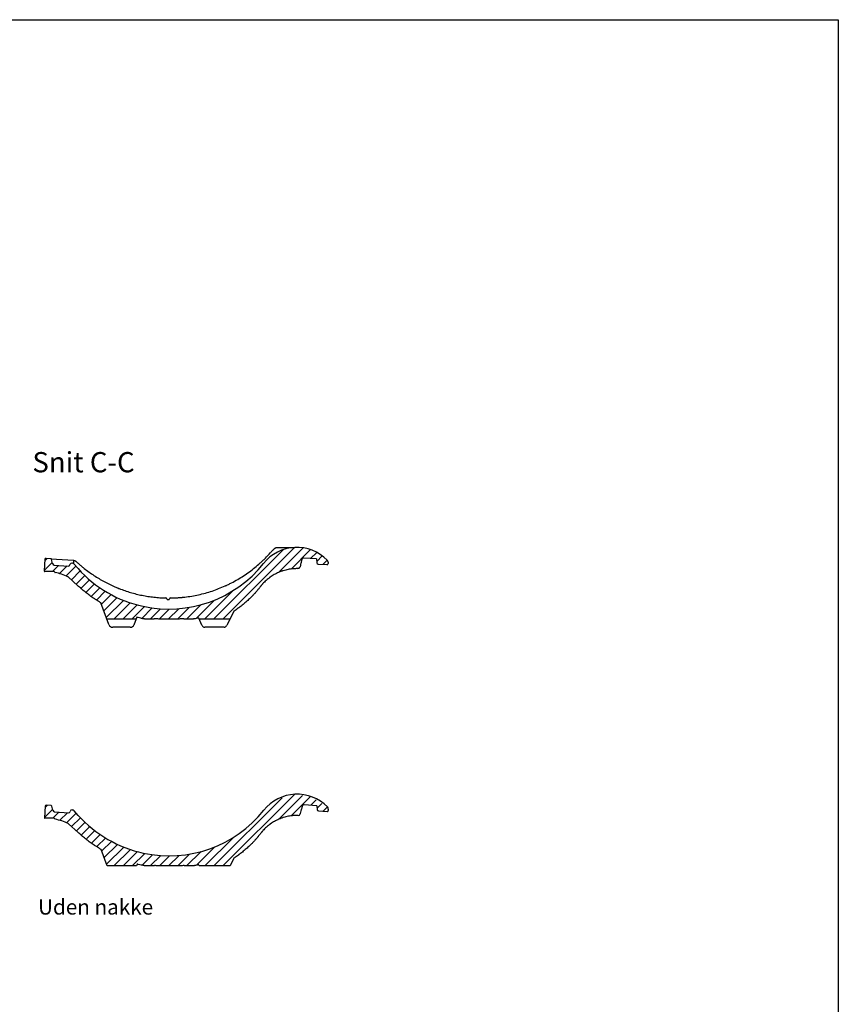
# Model space of a CAD drawing. Extents: x 6602 to 19439, y -26394 to -6717.
# Drawn here: x 18629 to 19439, y -7691 to -6717 of the extents above; entities that cross this region are included whole.
import ezdxf

# ---------------------------------------------------------------- set-up
doc = ezdxf.new("R2010")
doc.units = 0
doc.header["$LTSCALE"] = 5
doc.layers.get('0').update_dxf_attribs({"linetype": 'CONTINUOUS'})
doc.layers.add('1', color=7, linetype='CONTINUOUS')
doc.layers.add('A99--S-', color=8, linetype='CONTINUOUS', lineweight=13)

# ---------------------------------------------------------------- blocks, each defined once
blk = doc.blocks.new('A$C30860E9B')
at = {"layer": '1', "color": 30, "linetype": 'Continuous'}
for p, q in [((230.54, 79), (233.93, 79)), ((233.93, 79), (247.66, 78.94)), ((269.21, 67.6), (256.78, 68.46)), ((0.78, 67.22), (0, 55.78)), ((6.46, 67.83), (1.85, 68.15)), ((6.46, 67.83), (28.96, 66.29)), ((8.13, 63.19), (7.38, 67.02)), ((9.95, 61.58), (24.12, 60.6)), ((25.13, 61.28), (25.39, 62.04)), ((27.84, 63.36), (27.42, 63.38)), ((28.97, 64.8), (28.98, 62.9)), ((33.43, 58), (29.19, 62.7)), ((252.96, 59.93), (252.85, 59.51)), ((254.05, 64.31), (253.96, 63.97)), ((254.45, 65.94), (254.05, 64.31)), ((254.7, 66.94), (254.45, 65.94)), ((269.21, 67.6), (269.6, 63.91)), ((270.99, 62.57), (279.58, 61.98)), ((280.65, 64.31), (280.65, 62.98)), ((9.4, 55.25), (0.5, 55.25)), ((10.52, 54.31), (10.27, 54.75)), ((33.42, 41), (23.66, 49.84)), ((33.96, 40.5), (33.42, 41)), ((63.91, 2.8), (56.07, 24.36)), ((122.24, 27.5), (123.06, 27.5)), ((91.53, 9.89), (89.01, 2.97)), ((187.02, 15.2), (181.03, 2.35)), ((90.84, 8), (62.02, 8)), ((89.01, 2.97), (88.89, 2.63)), ((108.73, 8), (102.24, 8)), ((108.73, 8), (108.73, 8.41)), ((138.14, 8), (138.14, 8.41)), ((144.62, 8), (138.14, 8)), ((156.01, 1.98), (152.77, 8.93)), ((183.66, 8), (153.2, 8)), ((156.12, 1.73), (156.01, 1.98)), ((178.92, 8), (178.68, 8)), ((181.03, 2.35), (180.74, 1.73)), ((85.13, 0), (67.73, 0)), ((178.02, 0), (158.84, 0))]:
    blk.add_line(p, q, dxfattribs=at)
for centre, radius, start, end in [((249.81, 37), 42, 44.44664, 141.41812), ((1.78, 67.15), 1, 86.07502, 176.07502), ((256.64, 66.46), 2, 86.07502, 166.07502), ((6.4, 66.83), 1, 11.07502, 86.07502), ((10.09, 63.57), 2, 191.07502, 266.07502), ((24.19, 61.6), 1, 266.07502, 341.07502), ((27.29, 61.39), 2, 86.07502, 161.07502), ((27.7, 61.36), 2, 42.07502, 86.07502), ((123.17, 138.03), 120, 257.75098, 321.41812), ((250.91, 59.99), 2, 268.66299, 346.07502), ((271.09, 64.07), 1.5, 186.07502, 266.07502), ((279.65, 62.98), 1, 266.07502, 0), ((277.65, 64.31), 3, 0, 44.44664), ((0.5, 55.75), 0.5, 176.07502, 270), ((9.4, 54.25), 1, 30, 90), ((10.78, 54.46), 0.3, 210, 259.44511), ((1.51, 4.68), 50.34, 64.19127, 79.44511), ((22.99, 49.1), 1, 47.82232, 64.19127), ((123.43, 139.25), 121.25, 222.07502, 257.75098), ((55.28, 23.58), 1, 20, 59.49482), ((120.29, 28.04), 1, 13.40465, 88.67411), ((125, 28.01), 1, 90.66054, 165.78924), ((188.83, 14.35), 2, 123.90774, 155), ((67.73, 4), 4, 200, 270), ((85.13, 4), 4, 270, 340), ((158.84, 3), 3, 205, 270)]:
    blk.add_arc(centre, radius, start, end, dxfattribs=at)
for centre, major_axis, ratio, start_param, end_param in [((28.93, 64.28), (0.25, 1.98), 0.014662, 0, 1.308767), ((150.05, 7.66), (2.63, 1.45), 1, 6.214841, 6.351872), ((178.02, 3), (0, 3), 0.833333, 3.141593, 4.276057), ((180.29, 1.94), (-0.453, 0.211), 0.389282, 1.750366, 3.141593)]:
    blk.add_ellipse(centre, major_axis=major_axis, ratio=ratio, start_param=start_param, end_param=end_param, dxfattribs=at)
for points, knots in [([(226.89, 77.1), (226.98, 77.18), (227.06, 77.26), (227.23, 77.42), (227.32, 77.49), (227.49, 77.65), (227.58, 77.73), (227.75, 77.88), (227.84, 77.96), (227.93, 78.03)], [0, 0, 0, 0, 0.25, 0.25, 0.5, 0.5, 0.75, 0.75, 1, 1, 1, 1]), ([(227.93, 78.03), (228.02, 78.11), (228.11, 78.18), (228.23, 78.27), (228.26, 78.29), (228.31, 78.32), (228.33, 78.34), (228.41, 78.38), (228.46, 78.42), (228.61, 78.51), (228.72, 78.56), (228.88, 78.64), (228.96, 78.67), (229.04, 78.71), (229.1, 78.73), (229.12, 78.74), (229.26, 78.79), (229.38, 78.83), (229.6, 78.89), (229.83, 78.94), (230.07, 78.97), (230.3, 78.99), (230.42, 79), (230.54, 79)], [0, 0, 0, 0, 0.125, 0.125, 0.15625, 0.15625, 0.1875, 0.1875, 0.25, 0.25, 0.375, 0.375, 0.4375, 0.46875, 0.46875, 0.5, 0.5, 0.625, 0.625, 0.75, 0.875, 0.875, 1, 1, 1, 1]), ([(124.99, 29.01), (127.32, 29.04), (129.66, 29.12), (133.15, 29.35), (134.32, 29.44), (135.77, 29.57), (136.06, 29.59), (136.64, 29.65), (137.51, 29.74), (138.38, 29.83), (141.27, 30.17), (143.57, 30.49), (148.13, 31.26), (150.39, 31.7), (154.9, 32.7), (157.13, 33.26), (161.57, 34.49), (163.78, 35.16), (168.16, 36.62), (170.33, 37.4), (174.65, 39.09), (176.8, 40), (179.06, 41.02), (179.19, 41.08), (179.46, 41.2), (179.86, 41.38), (180.78, 41.81), (182.62, 42.69), (184.18, 43.47), (187.27, 45.06), (189.3, 46.17), (193.29, 48.5), (195.25, 49.71), (199.11, 52.23), (201, 53.54), (204.72, 56.26), (206.55, 57.66), (210.14, 60.57), (211.9, 62.08), (214.48, 64.41), (215.34, 65.2), (216.61, 66.4), (217.03, 66.81), (217.86, 67.62), (218.28, 68.03), (220.35, 70.1), (221.95, 71.79), (223.52, 73.53)], [0, 0, 0, 0, 0.0625, 0.0625, 0.09375, 0.09375, 0.101562, 0.101562, 0.109375, 0.125, 0.125, 0.1875, 0.1875, 0.25, 0.25, 0.3125, 0.3125, 0.375, 0.375, 0.4375, 0.4375, 0.5, 0.5, 0.503906, 0.503906, 0.507812, 0.515625, 0.53125, 0.5625, 0.5625, 0.625, 0.625, 0.6875, 0.6875, 0.75, 0.75, 0.8125, 0.8125, 0.875, 0.875, 0.90625, 0.90625, 0.921875, 0.921875, 0.9375, 0.9375, 1, 1, 1, 1]), ([(224.58, 74.72), (224.67, 74.82), (224.76, 74.93), (224.95, 75.13), (225.04, 75.23), (225.32, 75.54), (225.61, 75.84), (225.9, 76.14), (226.1, 76.33), (226.39, 76.62), (226.69, 76.91), (226.89, 77.1)], [0, 0, 0, 0, 0.125, 0.125, 0.25, 0.25, 0.5, 0.625, 0.625, 0.75, 1, 1, 1, 1]), ([(29.18, 66.26), (29.22, 66.26), (29.27, 66.25), (29.36, 66.24), (29.41, 66.23), (29.55, 66.2), (29.73, 66.16), (29.91, 66.1), (30.05, 66.06), (30.09, 66.04), (30.16, 66.01), (30.2, 66), (30.33, 65.94), (30.52, 65.85), (30.77, 65.72), (31, 65.56), (31.15, 65.45), (31.22, 65.39)], [0, 0, 0, 0, 0.0625, 0.0625, 0.125, 0.125, 0.25, 0.375, 0.375, 0.4375, 0.4375, 0.46875, 0.5, 0.625, 0.75, 0.875, 1, 1, 1, 1]), ([(31.22, 65.39), (31.31, 65.32), (31.39, 65.25), (31.56, 65.11), (31.64, 65.04), (31.8, 64.9), (31.89, 64.83), (32.05, 64.69), (32.13, 64.62), (32.22, 64.55)], [0, 0, 0, 0, 0.25, 0.25, 0.5, 0.5, 0.75, 0.75, 1, 1, 1, 1]), ([(33.94, 63.01), (34.12, 62.85), (34.31, 62.68), (34.59, 62.43), (34.68, 62.35), (34.87, 62.19), (35.34, 61.78), (36.57, 60.72), (37.72, 59.77), (40.03, 57.9), (41.59, 56.68), (44.76, 54.33), (46.37, 53.2), (49.63, 50.99), (51.28, 49.93), (54.63, 47.87), (58.03, 45.89), (61.51, 44.05), (65.04, 42.29), (66.83, 41.45), (69.54, 40.24), (70.46, 39.85), (71.83, 39.27), (72.52, 38.99), (73.33, 38.66), (73.68, 38.52), (73.91, 38.43), (74.02, 38.38), (76, 37.61), (77.86, 36.92), (81.61, 35.64), (83.49, 35.04), (87.27, 33.93), (89.17, 33.41), (92.98, 32.47), (94.9, 32.04), (98.75, 31.27), (100.68, 30.92), (104.56, 30.31), (106.51, 30.05), (110.42, 29.61), (112.39, 29.44), (116.34, 29.17), (118.32, 29.08), (120.31, 29.04)], [0, 0, 0, 0, 0.007813, 0.007813, 0.011719, 0.011719, 0.015625, 0.03125, 0.0625, 0.0625, 0.125, 0.125, 0.1875, 0.1875, 0.25, 0.25, 0.3125, 0.375, 0.375, 0.4375, 0.4375, 0.46875, 0.46875, 0.484375, 0.492188, 0.496094, 0.496094, 0.5, 0.5, 0.5625, 0.5625, 0.625, 0.625, 0.6875, 0.6875, 0.75, 0.75, 0.8125, 0.8125, 0.875, 0.875, 0.9375, 0.9375, 1, 1, 1, 1]), ([(253.96, 63.96), (253.94, 63.87), (253.81, 63.37), (253.69, 62.86), (253.37, 61.6), (253.17, 60.77), (252.96, 59.93)], [0, 0, 0, 0, 0.067164, 0.378109, 0.378109, 1, 1, 1, 1]), ([(250.87, 57.99), (250.66, 57.99), (250.35, 58), (249.94, 58), (249.74, 58), (249.23, 58), (248.82, 57.99), (247.59, 57.95), (246.78, 57.91), (245.16, 57.77), (243.55, 57.59), (241.14, 57.19), (239.55, 56.84), (237.97, 56.44), (237.18, 56.22), (236.34, 55.96), (236.29, 55.95), (236.19, 55.92), (236.05, 55.87), (235.7, 55.76), (235.02, 55.54), (234.44, 55.33), (233.29, 54.91), (231.78, 54.3), (229.57, 53.28), (228.14, 52.52), (226.72, 51.72), (226.02, 51.3), (224.65, 50.42), (223.97, 49.96), (223.14, 49.37), (222.97, 49.25), (222.72, 49.06), (222.64, 49), (222.48, 48.88), (222.06, 48.57), (221.66, 48.25), (220.7, 47.48), (220.08, 46.96), (218.86, 45.87), (218.26, 45.3), (217.11, 44.15), (216.54, 43.56), (215.86, 42.8), (215.65, 42.57), (215.45, 42.33), (215.32, 42.18), (215.25, 42.1), (215.12, 41.94), (215.05, 41.87), (214.95, 41.75), (214.92, 41.71), (214.87, 41.65), (214.85, 41.63), (214.82, 41.59), (214.8, 41.57), (214.72, 41.47), (214.66, 41.39), (214.53, 41.23), (214.43, 41.11), (214.32, 40.97), (214.27, 40.91), (214.24, 40.87), (214.22, 40.85), (214.14, 40.75), (214.08, 40.67), (213.95, 40.51), (213.88, 40.43), (213.76, 40.27), (213.44, 39.87), (213.12, 39.47), (212.61, 38.83), (212.35, 38.51), (211.83, 37.87), (211.58, 37.55), (211.19, 37.07), (211.06, 36.91), (210.8, 36.59), (210.41, 36.12), (210.02, 35.65), (209.49, 35.02), (209.22, 34.71), (208.82, 34.25), (208.69, 34.09), (208.48, 33.86), (208.42, 33.79), (208.28, 33.64), (208.21, 33.56), (207.87, 33.18), (207.6, 32.88), (207.04, 32.28), (206.76, 31.98), (206.45, 31.65), (206.41, 31.62), (206.36, 31.56), (206.34, 31.54), (206.3, 31.51), (206.21, 31.42), (205.98, 31.18), (205.48, 30.67), (204.47, 29.67), (203.6, 28.82), (201.82, 27.14), (200.62, 26.04), (198.16, 23.9), (196.91, 22.85), (195, 21.32), (194.03, 20.56), (192.89, 19.7), (192.4, 19.33), (192.07, 19.08), (191.9, 18.96), (190.42, 17.87), (189.08, 16.93), (187.72, 16.01)], [0, 0, 0, 0, 0.007813, 0.011719, 0.015625, 0.015625, 0.03125, 0.03125, 0.0625, 0.0625, 0.09375, 0.125, 0.15625, 0.15625, 0.1875, 0.1875, 0.189453, 0.189453, 0.191406, 0.195313, 0.203125, 0.21875, 0.21875, 0.25, 0.28125, 0.3125, 0.3125, 0.34375, 0.34375, 0.375, 0.375, 0.382813, 0.382813, 0.386719, 0.386719, 0.390625, 0.40625, 0.40625, 0.4375, 0.4375, 0.46875, 0.46875, 0.5, 0.5, 0.507813, 0.511719, 0.511719, 0.515625, 0.515625, 0.519531, 0.519531, 0.521484, 0.521484, 0.522461, 0.522461, 0.523438, 0.523438, 0.527344, 0.527344, 0.53125, 0.533203, 0.53418, 0.53418, 0.535156, 0.535156, 0.539063, 0.539063, 0.542969, 0.542969, 0.546875, 0.5625, 0.5625, 0.578125, 0.578125, 0.59375, 0.59375, 0.601563, 0.601563, 0.609375, 0.625, 0.625, 0.640625, 0.640625, 0.648438, 0.648438, 0.652344, 0.652344, 0.65625, 0.65625, 0.671875, 0.671875, 0.6875, 0.6875, 0.689453, 0.689453, 0.69043, 0.69043, 0.691406, 0.695313, 0.703125, 0.71875, 0.75, 0.75, 0.8125, 0.8125, 0.875, 0.875, 0.90625, 0.921875, 0.929688, 0.929688, 0.9375, 0.9375, 1, 1, 1, 1]), ([(56.1, 24.26), (55.17, 24.81), (54.25, 25.36), (52.65, 26.35), (51.62, 27), (50.43, 27.77), (49.93, 28.11), (49.59, 28.33), (49.42, 28.44), (47.91, 29.46), (45.25, 31.31), (41.37, 34.23), (38.86, 36.26), (37.47, 37.44), (37.31, 37.57), (37, 37.83), (36.54, 38.22), (35.47, 39.15), (34.56, 39.96), (33.96, 40.5)], [0.2918567, 0.2918567, 0.2918567, 0.2918567, 0.375, 0.375, 0.4375, 0.46875, 0.484375, 0.484375, 0.5, 0.5, 0.625, 0.75, 0.875, 0.875, 0.890625, 0.890625, 0.90625, 0.9375, 1, 1, 1, 1]), ([(121.26, 28.27), (121.27, 28.25), (121.28, 28.22), (121.3, 28.15), (121.33, 28.07), (121.38, 27.98), (121.42, 27.92), (121.44, 27.89)], [0, 0, 0, 0, 0.125, 0.25, 0.5, 0.75, 1, 1, 1, 1]), ([(121.44, 27.89), (121.46, 27.86), (121.51, 27.81), (121.57, 27.76), (121.6, 27.73), (121.61, 27.72), (121.62, 27.71), (121.63, 27.7), (121.65, 27.69), (121.67, 27.68), (121.72, 27.64), (121.75, 27.63), (121.82, 27.59), (121.85, 27.58), (121.9, 27.56), (121.91, 27.56), (121.93, 27.55), (121.96, 27.54), (121.98, 27.53), (122.04, 27.52), (122.08, 27.51), (122.16, 27.5), (122.2, 27.5), (122.24, 27.5)], [0, 0, 0, 0, 0.125, 0.25, 0.25, 0.28125, 0.28125, 0.3125, 0.3125, 0.375, 0.375, 0.5, 0.5, 0.625, 0.625, 0.65625, 0.65625, 0.6875, 0.75, 0.75, 0.875, 0.875, 1, 1, 1, 1]), ([(123.06, 27.5), (123.1, 27.5), (123.14, 27.5), (123.21, 27.51), (123.25, 27.52), (123.33, 27.54), (123.36, 27.55), (123.44, 27.57), (123.47, 27.59), (123.52, 27.61), (123.55, 27.63), (123.57, 27.64), (123.59, 27.65), (123.59, 27.66), (123.63, 27.68), (123.66, 27.7), (123.72, 27.75), (123.77, 27.8), (123.82, 27.85), (123.84, 27.88)], [0, 0, 0, 0, 0.125, 0.125, 0.25, 0.25, 0.375, 0.375, 0.5, 0.5, 0.5625, 0.59375, 0.59375, 0.625, 0.625, 0.75, 0.75, 0.875, 1, 1, 1, 1]), ([(123.84, 27.88), (123.87, 27.91), (123.91, 27.97), (123.96, 28.06), (123.99, 28.14), (124.01, 28.2), (124.02, 28.24), (124.03, 28.25)], [0, 0, 0, 0, 0.25, 0.5, 0.75, 0.875, 1, 1, 1, 1]), ([(98.34, 8.38), (97.87, 8.47), (97.41, 8.57), (96.48, 8.75), (95.08, 9.04), (93.69, 9.36), (92.35, 9.67), (91.94, 9.77), (91.53, 9.88)], [0, 0, 0, 0, 0.125, 0.125, 0.25, 0.5, 0.5, 0.6121065, 0.6121065, 0.6121065, 0.6121065]), ([(102.24, 8), (102.09, 8), (101.93, 8), (101.62, 8.01), (101.15, 8.03), (100.68, 8.06), (100.05, 8.12), (99.74, 8.15), (99.27, 8.22), (99.12, 8.24), (98.81, 8.3), (98.65, 8.32), (98.5, 8.35)], [0, 0, 0, 0, 0.125, 0.125, 0.25, 0.5, 0.5, 0.75, 0.75, 0.875, 0.875, 1, 1, 1, 1]), ([(123.43, 8), (123.13, 8), (122.82, 8), (122.21, 8), (121.9, 8), (120.98, 8.01), (120.37, 8.02), (119.14, 8.03), (118.53, 8.05), (117.3, 8.07), (116.69, 8.09), (115.46, 8.12), (114.85, 8.14), (113.63, 8.18), (113.01, 8.21), (112.09, 8.24), (111.79, 8.26), (111.18, 8.29), (110.87, 8.3), (109.95, 8.34), (109.34, 8.38), (108.73, 8.41)], [0, 0, 0, 0, 0.0625, 0.0625, 0.125, 0.125, 0.25, 0.25, 0.375, 0.375, 0.5, 0.5, 0.625, 0.625, 0.75, 0.75, 0.8125, 0.8125, 0.875, 0.875, 1, 1, 1, 1]), ([(138.14, 8.41), (137.53, 8.38), (136.91, 8.34), (135.99, 8.3), (135.69, 8.29), (135.08, 8.26), (134.77, 8.24), (133.85, 8.21), (133.24, 8.18), (132.01, 8.14), (131.4, 8.12), (130.17, 8.09), (129.56, 8.07), (128.34, 8.05), (127.72, 8.03), (126.5, 8.02), (125.88, 8.01), (124.96, 8), (124.66, 8), (124.05, 8), (123.74, 8), (123.43, 8)], [0, 0, 0, 0, 0.125, 0.125, 0.1875, 0.1875, 0.25, 0.25, 0.375, 0.375, 0.5, 0.5, 0.625, 0.625, 0.75, 0.75, 0.875, 0.875, 0.9375, 0.9375, 1, 1, 1, 1]), ([(148.36, 8.35), (148.21, 8.32), (148.06, 8.3), (147.75, 8.24), (147.59, 8.22), (147.12, 8.15), (146.81, 8.12), (146.19, 8.06), (145.88, 8.04), (145.41, 8.01), (145.25, 8.01), (144.94, 8), (144.78, 8), (144.62, 8)], [0, 0, 0, 0, 0.125, 0.125, 0.25, 0.25, 0.5, 0.5, 0.75, 0.75, 0.875, 0.875, 1, 1, 1, 1]), ([(152.61, 9.23), (152.35, 9.18), (152.1, 9.12), (151.29, 8.94), (150.74, 8.83), (149.63, 8.6), (149.08, 8.49), (148.52, 8.38)], [0.6922792, 0.6922792, 0.6922792, 0.6922792, 0.75, 0.75, 0.875, 0.875, 1, 1, 1, 1])]:
    blk.add_open_spline(points, degree=3, knots=knots, dxfattribs=at)
for points in [[(223.52, 73.53), (223.88, 73.92), (224.23, 74.32), (224.58, 74.72)], [(32.22, 64.55), (32.47, 64.33), (32.71, 64.11), (32.96, 63.89)], [(32.96, 63.89), (33.28, 63.6), (33.61, 63.3), (33.94, 63.01)], [(254.06, 64.36), (254.03, 64.23), (253.99, 64.1), (253.96, 63.97)], [(98.5, 8.35), (98.45, 8.36), (98.39, 8.37), (98.34, 8.38)], [(148.52, 8.38), (148.47, 8.37), (148.42, 8.36), (148.36, 8.35)]]:
    blk.add_open_spline(points, degree=3, dxfattribs=at)
for points, weights in [([(28.96, 66.29), (29.07, 66.28), (29.18, 66.26)], [0.500093223584, 0.499906776416, 0.500093223584]), ([(63.97, 2.63), (63.94, 2.71), (63.91, 2.8)], [0.500953138965, 0.499046861035, 0.500953138965])]:
    blk.add_rational_spline(points, weights, degree=2, dxfattribs=at)
at = {"layer": 'A99--S-'}
for p, q in [((176.47, 8), (247.4, 78.93)), ((231.69, 54.24), (255.99, 78.54)), ((167.49, 8), (236.24, 76.75)), ((244.07, 57.64), (263.23, 76.8)), ((263.41, 68), (269.5, 74.09)), ((269.47, 65.08), (275, 70.61)), ((0.02, 56.05), (7.97, 64)), ((0.68, 65.7), (3.05, 68.06)), ((8.19, 55.25), (14.23, 61.28)), ((15.08, 53.16), (22.63, 60.71)), ((21.7, 50.79), (31.28, 60.38)), ((275.62, 62.25), (279.79, 66.41)), ((26.84, 46.96), (35.57, 55.69)), ((31.55, 42.69), (40.07, 51.2)), ((36.29, 38.44), (44.8, 46.95)), ((41.21, 34.39), (49.77, 42.94)), ((46.36, 30.55), (54.98, 39.17)), ((51.73, 26.94), (60.44, 35.65)), ((56.62, 22.85), (66.15, 32.38)), ((59.01, 16.27), (72.13, 29.39)), ((158.51, 8), (186.8, 36.29)), ((61.41, 9.68), (78.4, 26.67)), ((68.71, 8), (84.97, 24.26)), ((77.69, 8), (91.87, 22.18)), ((86.67, 8), (99.13, 20.46)), ((131.7, 8.13), (143.3, 19.73)), ((140.55, 8), (154.83, 22.28)), ((150.26, 8.73), (168.42, 26.89)), ((96.42, 8.77), (106.8, 19.15)), ((104.63, 8), (114.94, 18.31)), ((113.79, 8.18), (123.64, 18.03)), ((122.59, 8), (133.02, 18.43))]:
    blk.add_line(p, q, dxfattribs=at)
blk = doc.blocks.new('A$C7DE05B28')
at = {"layer": '1', "color": 30, "linetype": 'Continuous'}
for p, q in [((0.78, 59.22), (0, 47.78)), ((6.46, 59.83), (1.85, 60.15)), ((8.13, 55.19), (7.38, 59.02)), ((254.7, 58.94), (254.45, 57.94)), ((269.21, 59.6), (256.78, 60.46)), ((269.21, 59.6), (269.6, 55.91)), ((9.95, 53.58), (24.12, 52.6)), ((25.13, 53.28), (25.39, 54.04)), ((27.84, 55.36), (27.42, 55.38)), ((33.43, 50), (29.19, 54.7)), ((252.96, 51.93), (252.85, 51.51)), ((254.05, 56.31), (253.96, 55.97)), ((254.45, 57.94), (254.05, 56.31)), ((270.99, 54.57), (279.58, 53.98)), ((280.65, 56.31), (280.65, 54.98)), ((9.4, 47.25), (0.5, 47.25)), ((10.52, 46.31), (10.27, 46.75)), ((33.42, 33), (23.66, 41.84)), ((33.96, 32.5), (33.42, 33)), ((62.02, 0), (56.1, 16.26)), ((91.53, 1.89), (90.84, 0)), ((108.73, 0), (108.73, 0.41)), ((138.14, 0), (138.14, 0.41)), ((153.2, 0), (152.77, 0.93)), ((187.02, 7.2), (183.66, 0)), ((90.84, 0), (62.02, 0)), ((108.73, 0), (102.24, 0)), ((144.62, 0), (138.14, 0)), ((183.66, 0), (153.2, 0)), ((178.92, 0), (178.68, 0))]:
    blk.add_line(p, q, dxfattribs=at)
for centre, radius, start, end in [((249.81, 29), 42, 44.44664, 141.41812), ((1.78, 59.15), 1, 86.07502, 176.07502), ((6.4, 58.83), 1, 11.07502, 86.07502), ((256.64, 58.46), 2, 86.07502, 166.07502), ((10.09, 55.57), 2, 191.07502, 266.07502), ((24.19, 53.6), 1, 266.07502, 341.07502), ((27.29, 53.39), 2, 86.07502, 161.07502), ((27.7, 53.36), 2, 42.07502, 86.07502), ((123.43, 131.25), 121.25, 222.07502, 257.75098), ((123.17, 130.03), 120, 257.75098, 321.41812), ((250.91, 51.99), 2, 268.66299, 346.07502), ((271.09, 56.07), 1.5, 186.07502, 266.07502), ((279.65, 54.98), 1, 266.07502, 0), ((277.65, 56.31), 3, 0, 44.44664), ((0.5, 47.75), 0.5, 176.07502, 270), ((9.4, 46.25), 1, 30, 90), ((10.78, 46.46), 0.3, 210, 259.44511), ((1.51, -3.32), 50.34, 64.19127, 79.44511), ((22.99, 41.1), 1, 47.82232, 64.19127), ((188.83, 6.35), 2, 123.90774, 155)]:
    blk.add_arc(centre, radius, start, end, dxfattribs=at)
blk.add_ellipse((150.05, -0.34), major_axis=(2.63, 1.45), ratio=1, start_param=6.214841, end_param=6.351872, dxfattribs=at)
for points, knots in [([(250.87, 49.99), (250.66, 49.99), (250.35, 50), (249.94, 50), (249.74, 50), (249.23, 50), (248.82, 49.99), (247.59, 49.95), (246.78, 49.91), (245.16, 49.77), (243.55, 49.59), (241.14, 49.19), (239.55, 48.84), (237.97, 48.44), (237.18, 48.22), (236.34, 47.96), (236.29, 47.95), (236.19, 47.92), (236.05, 47.87), (235.7, 47.76), (235.02, 47.54), (234.44, 47.33), (233.29, 46.91), (231.78, 46.3), (229.57, 45.28), (228.14, 44.52), (226.72, 43.72), (226.02, 43.3), (224.65, 42.42), (223.97, 41.96), (223.14, 41.37), (222.97, 41.25), (222.72, 41.06), (222.64, 41), (222.48, 40.88), (222.06, 40.57), (221.66, 40.25), (220.7, 39.48), (220.08, 38.96), (218.86, 37.87), (218.26, 37.3), (217.11, 36.15), (216.54, 35.56), (215.86, 34.8), (215.65, 34.57), (215.45, 34.33), (215.32, 34.18), (215.25, 34.1), (215.12, 33.94), (215.05, 33.87), (214.95, 33.75), (214.92, 33.71), (214.87, 33.65), (214.85, 33.63), (214.82, 33.59), (214.8, 33.57), (214.72, 33.47), (214.66, 33.39), (214.53, 33.23), (214.43, 33.11), (214.32, 32.97), (214.27, 32.91), (214.24, 32.87), (214.22, 32.85), (214.14, 32.75), (214.08, 32.67), (213.95, 32.51), (213.88, 32.43), (213.76, 32.27), (213.44, 31.87), (213.12, 31.47), (212.61, 30.83), (212.35, 30.51), (211.83, 29.87), (211.58, 29.55), (211.19, 29.07), (211.06, 28.91), (210.8, 28.59), (210.41, 28.12), (210.02, 27.65), (209.49, 27.02), (209.22, 26.71), (208.82, 26.25), (208.69, 26.09), (208.48, 25.86), (208.42, 25.79), (208.28, 25.64), (208.21, 25.56), (207.87, 25.18), (207.6, 24.88), (207.04, 24.28), (206.76, 23.98), (206.45, 23.65), (206.41, 23.62), (206.36, 23.56), (206.34, 23.54), (206.3, 23.51), (206.21, 23.42), (205.98, 23.18), (205.48, 22.67), (204.47, 21.67), (203.6, 20.82), (201.82, 19.14), (200.62, 18.04), (198.16, 15.9), (196.91, 14.85), (195, 13.32), (194.03, 12.56), (192.89, 11.7), (192.4, 11.33), (192.07, 11.08), (191.9, 10.96), (190.42, 9.87), (189.08, 8.93), (187.72, 8.01)], [0, 0, 0, 0, 0.007813, 0.011719, 0.015625, 0.015625, 0.03125, 0.03125, 0.0625, 0.0625, 0.09375, 0.125, 0.15625, 0.15625, 0.1875, 0.1875, 0.189453, 0.189453, 0.191406, 0.195313, 0.203125, 0.21875, 0.21875, 0.25, 0.28125, 0.3125, 0.3125, 0.34375, 0.34375, 0.375, 0.375, 0.382813, 0.382813, 0.386719, 0.386719, 0.390625, 0.40625, 0.40625, 0.4375, 0.4375, 0.46875, 0.46875, 0.5, 0.5, 0.507813, 0.511719, 0.511719, 0.515625, 0.515625, 0.519531, 0.519531, 0.521484, 0.521484, 0.522461, 0.522461, 0.523438, 0.523438, 0.527344, 0.527344, 0.53125, 0.533203, 0.53418, 0.53418, 0.535156, 0.535156, 0.539063, 0.539063, 0.542969, 0.542969, 0.546875, 0.5625, 0.5625, 0.578125, 0.578125, 0.59375, 0.59375, 0.601563, 0.601563, 0.609375, 0.625, 0.625, 0.640625, 0.640625, 0.648438, 0.648438, 0.652344, 0.652344, 0.65625, 0.65625, 0.671875, 0.671875, 0.6875, 0.6875, 0.689453, 0.689453, 0.69043, 0.69043, 0.691406, 0.695313, 0.703125, 0.71875, 0.75, 0.75, 0.8125, 0.8125, 0.875, 0.875, 0.90625, 0.921875, 0.929688, 0.929688, 0.9375, 0.9375, 1, 1, 1, 1]), ([(253.96, 55.96), (253.94, 55.87), (253.81, 55.37), (253.69, 54.86), (253.37, 53.6), (253.17, 52.77), (252.96, 51.93)], [0, 0, 0, 0, 0.067164, 0.378109, 0.378109, 1, 1, 1, 1]), ([(56.1, 16.26), (55.17, 16.81), (54.25, 17.36), (52.65, 18.35), (51.62, 19), (50.43, 19.77), (49.93, 20.11), (49.59, 20.33), (49.42, 20.44), (47.91, 21.46), (45.25, 23.31), (41.37, 26.23), (38.86, 28.26), (37.47, 29.44), (37.31, 29.57), (37, 29.83), (36.54, 30.22), (35.47, 31.15), (34.56, 31.96), (33.96, 32.5)], [0.2918567, 0.2918567, 0.2918567, 0.2918567, 0.375, 0.375, 0.4375, 0.46875, 0.484375, 0.484375, 0.5, 0.5, 0.625, 0.75, 0.875, 0.875, 0.890625, 0.890625, 0.90625, 0.9375, 1, 1, 1, 1]), ([(98.34, 0.38), (97.87, 0.47), (97.41, 0.57), (96.48, 0.75), (95.08, 1.04), (93.69, 1.36), (92.35, 1.67), (91.94, 1.77), (91.53, 1.88)], [0, 0, 0, 0, 0.125, 0.125, 0.25, 0.5, 0.5, 0.6121065, 0.6121065, 0.6121065, 0.6121065]), ([(102.24, 0), (102.09, 0), (101.93, 0), (101.62, 0.01), (101.15, 0.03), (100.68, 0.06), (100.05, 0.12), (99.74, 0.15), (99.27, 0.22), (99.12, 0.24), (98.81, 0.3), (98.65, 0.32), (98.5, 0.35)], [0, 0, 0, 0, 0.125, 0.125, 0.25, 0.5, 0.5, 0.75, 0.75, 0.875, 0.875, 1, 1, 1, 1]), ([(123.43, 0), (123.13, 0), (122.82, 0), (122.21, 0), (121.9, 0), (120.98, 0.01), (120.37, 0.02), (119.14, 0.03), (118.53, 0.05), (117.3, 0.07), (116.69, 0.09), (115.46, 0.12), (114.85, 0.14), (113.63, 0.18), (113.01, 0.21), (112.09, 0.24), (111.79, 0.26), (111.18, 0.29), (110.87, 0.3), (109.95, 0.34), (109.34, 0.38), (108.73, 0.41)], [0, 0, 0, 0, 0.0625, 0.0625, 0.125, 0.125, 0.25, 0.25, 0.375, 0.375, 0.5, 0.5, 0.625, 0.625, 0.75, 0.75, 0.8125, 0.8125, 0.875, 0.875, 1, 1, 1, 1]), ([(138.14, 0.41), (137.53, 0.38), (136.91, 0.34), (135.99, 0.3), (135.69, 0.29), (135.08, 0.26), (134.77, 0.24), (133.85, 0.21), (133.24, 0.18), (132.01, 0.14), (131.4, 0.12), (130.17, 0.09), (129.56, 0.07), (128.34, 0.05), (127.72, 0.03), (126.5, 0.02), (125.88, 0.01), (124.96, 0), (124.66, 0), (124.05, 0), (123.74, 0), (123.43, 0)], [0, 0, 0, 0, 0.125, 0.125, 0.1875, 0.1875, 0.25, 0.25, 0.375, 0.375, 0.5, 0.5, 0.625, 0.625, 0.75, 0.75, 0.875, 0.875, 0.9375, 0.9375, 1, 1, 1, 1]), ([(148.36, 0.35), (148.21, 0.32), (148.06, 0.3), (147.75, 0.24), (147.59, 0.22), (147.12, 0.15), (146.81, 0.12), (146.19, 0.06), (145.88, 0.04), (145.41, 0.01), (145.25, 0.01), (144.94, 0), (144.78, 0), (144.62, 0)], [0, 0, 0, 0, 0.125, 0.125, 0.25, 0.25, 0.5, 0.5, 0.75, 0.75, 0.875, 0.875, 1, 1, 1, 1]), ([(152.61, 1.23), (152.35, 1.18), (152.1, 1.12), (151.29, 0.94), (150.74, 0.83), (149.63, 0.6), (149.08, 0.49), (148.52, 0.38)], [0.6922792, 0.6922792, 0.6922792, 0.6922792, 0.75, 0.75, 0.875, 0.875, 1, 1, 1, 1])]:
    blk.add_open_spline(points, degree=3, knots=knots, dxfattribs=at)
for points in [[(254.06, 56.36), (254.03, 56.23), (253.99, 56.1), (253.96, 55.97)], [(98.5, 0.35), (98.45, 0.36), (98.39, 0.37), (98.34, 0.38)], [(148.52, 0.38), (148.47, 0.37), (148.42, 0.36), (148.36, 0.35)]]:
    blk.add_open_spline(points, degree=3, dxfattribs=at)
at = {"layer": 'A99--S-'}
for p, q in [((176.47, 0), (247.3, 70.83)), ((231.69, 46.24), (255.07, 69.62)), ((244.07, 49.64), (262.66, 68.23)), ((0.68, 57.7), (3.05, 60.06)), ((167.49, 0), (234.96, 67.47)), ((263.41, 60), (268.67, 65.26)), ((269.47, 57.08), (274.27, 61.88)), ((275.62, 54.25), (279.79, 58.41)), ((0.02, 48.05), (7.97, 56)), ((8.19, 47.25), (14.23, 53.28)), ((15.08, 45.16), (22.63, 52.71)), ((21.7, 42.79), (31.28, 52.38)), ((26.84, 38.96), (35.57, 47.69)), ((31.55, 34.69), (40.07, 43.2)), ((36.55, 30.71), (44.8, 38.95)), ((41.93, 27.11), (49.77, 34.94)), ((46.84, 23.03), (54.98, 31.17)), ((52.25, 19.47), (60.44, 27.65)), ((56.62, 14.85), (66.15, 24.38)), ((59.01, 8.27), (72.13, 21.39)), ((158.51, 0), (186.8, 28.29)), ((61.41, 1.68), (78.4, 18.67)), ((68.71, 0), (84.97, 16.26)), ((77.69, 0), (91.87, 14.18)), ((86.67, 0), (99.13, 12.46)), ((96.42, 0.77), (106.8, 11.15)), ((104.63, 0), (114.94, 10.31)), ((113.79, 0.18), (123.64, 10.03)), ((122.59, 0), (133.02, 10.43)), ((131.7, 0.13), (143.3, 11.73)), ((140.55, 0), (154.83, 14.28)), ((150.26, 0.73), (168.42, 18.89))]:
    blk.add_line(p, q, dxfattribs=at)

msp = doc.modelspace()

# ---------------------------------------------------------------- linework, layer by layer
msp.add_lwpolyline([(16765.45506, -6717.08921), (19438.5671, -6717.08921), (19438.5671, -14505.28357), (16765.45506, -14505.28357)], close=True)

# ---------------------------------------------------------------- block references
for name, p in [('A$C30860E9B', (18653.38679, -7317.86917)), ('A$C7DE05B28', (18653.66975, -7553.85989))]:
    msp.add_blockref(name, p)

# ---------------------------------------------------------------- texts
at = {"width": 141.4668051, "attachment_point": 1}
for s, insert, char_height in [('{\\fArial|b0|i0|c0|p34;Snit C-C}', (18641.70328, -7144.6081, 1.0516), 20), ('{\\fArial|b0|i0|c0|p34;Uden nakke}', (18647.29663, -7586.8936, -3.09833), 15)]:
    msp.add_mtext(s, dxfattribs=dict(at, insert=insert, char_height=char_height))

doc.saveas('drawing.dxf')
